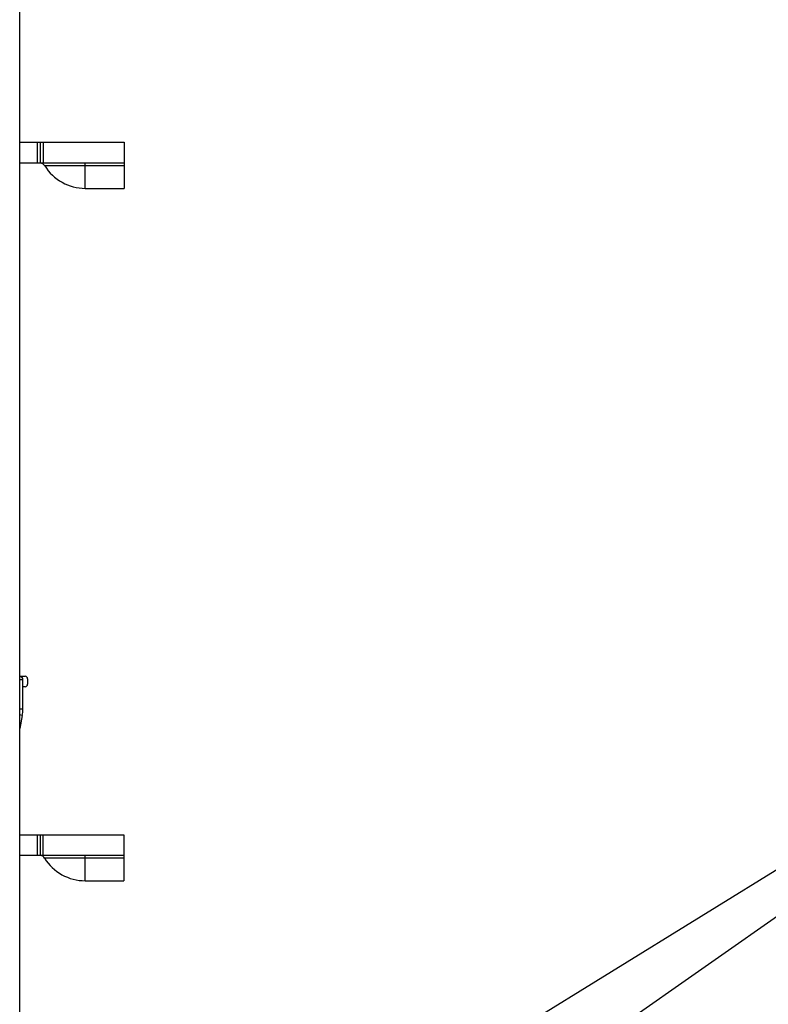
# Model space of a CAD drawing. Units: millimetres. Extents: x 0 to 420, y 0 to 297.
# Drawn here: x 286 to 300, y 196 to 214 of the extents above; entities that cross this region are included whole.
import ezdxf

# ---------------------------------------------------------------- set-up
doc = ezdxf.new("R2010")
doc.units = ezdxf.units.MM
doc.header["$LTSCALE"] = 23.1
doc.layers.get('0').update_dxf_attribs({"linetype": 'CONTINUOUS'})
doc.layers.add('INTF_1', color=7, linetype='CONTINUOUS')

msp = doc.modelspace()

# ---------------------------------------------------------------- linework, layer by layer
at = {"color": 7, "linetype": 'CONTINUOUS'}
for p, q in [((286.095, 212.0984), (288.0882, 212.0981)), ((286.4882, 212.0984), (286.4881, 211.6984)), ((288.0882, 212.0981), (288.088, 211.2181)), ((288.0881, 211.6981), (286.095, 211.6984)), ((287.3478, 211.2182), (288.088, 211.2181)), ((286.095, 198.8684), (288.0862, 198.8681)), ((286.4862, 198.8684), (286.4861, 198.4684)), ((288.0862, 198.8681), (288.0861, 197.9881)), ((288.0861, 198.4681), (286.095, 198.4684)), ((287.3458, 197.9882), (288.0861, 197.9881))]:
    msp.add_line(p, q, dxfattribs=at)
at = {"color": 9, "linetype": 'CONTINUOUS'}
for p, q in [((286.4282, 212.0984), (286.4281, 211.6984)), ((286.5481, 211.6984), (286.5482, 212.0984)), ((287.3478, 211.2182), (287.3479, 211.6982)), ((288.0881, 211.6506), (286.5732, 211.6508)), ((286.1448, 201.1468), (286.0962, 201.1567)), ((286.1565, 201.2645), (286.1069, 201.2645)), ((286.4262, 198.8684), (286.4261, 198.4684)), ((286.5461, 198.4684), (286.5462, 198.8684)), ((288.0861, 198.4206), (286.5712, 198.4208)), ((287.3458, 197.9882), (287.3459, 198.4682))]:
    msp.add_line(p, q, dxfattribs=at)
at = {"color": 6, "linetype": 'CONTINUOUS'}
for p, q in [((286.095, 201.8951), (286.1965, 201.8951)), ((286.107, 201.835), (286.1565, 201.835)), ((286.1565, 201.2645), (286.1565, 201.835)), ((286.1965, 201.6951), (286.1565, 201.6951)), ((286.2465, 201.8451), (286.2465, 201.7451)), ((286.1448, 201.1468), (286.095, 200.8979))]:
    msp.add_line(p, q, dxfattribs=at)
at = {"color": 7, "linetype": 'CONTINUOUS'}
for centre, radius, start, end in [((286.4881, 211.5984), 0.1, 31.64298, 89.9914), ((287.3479, 212.1282), 0.91, 211.64295, 269.99141), ((286.4861, 198.3684), 0.1, 31.64298, 89.9914), ((287.346, 198.8982), 0.91, 211.64295, 269.99141)]:
    msp.add_arc(centre, radius, start, end, dxfattribs=at)
at = {"color": 6, "linetype": 'CONTINUOUS'}
for centre, radius, start, end in [((286.1065, 201.835), 0.05, 359.9914, 88.9914), ((286.1965, 201.8451), 0.05, 359.9914, 89.9914), ((286.1965, 201.7451), 0.05, 269.9914, 359.9914), ((285.5565, 201.2646), 0.6, 348.68147, 359.9914)]:
    msp.add_arc(centre, radius, start, end, dxfattribs=at)
at = {"layer": 'INTF_1', "color": 6, "linetype": 'CONTINUOUS'}
msp.add_line((286.095, 131.4287), (286.095, 261.0252), dxfattribs=at)
at = {"layer": 'INTF_1', "color": 7, "linetype": 'CONTINUOUS'}
for p, q in [((293.2125, 193.671), (307.0781, 202.2231)), ((307.2039, 201.9561), (294.2007, 192.8541))]:
    msp.add_line(p, q, dxfattribs=at)

doc.saveas('drawing.dxf')
